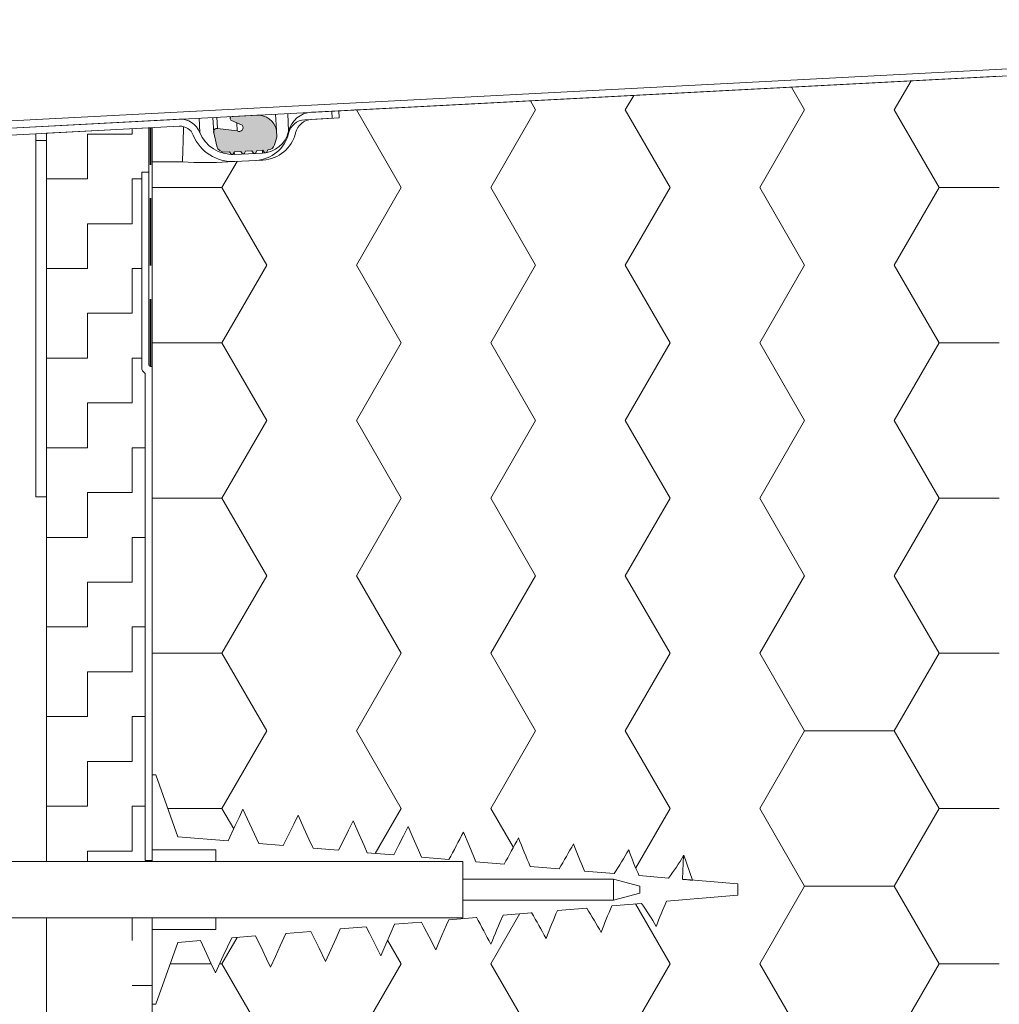
# Model space of a CAD drawing. Units: millimetres. Extents: x 135 to 1512, y 97 to 2125.
# Drawn here: x 694 to 832, y 1348 to 1488 of the extents above; entities that cross this region are included whole.
import ezdxf

# ---------------------------------------------------------------- set-up
doc = ezdxf.new("R2010")
doc.units = ezdxf.units.MM
doc.header["$LTSCALE"] = 7.5
doc.linetypes.add('HIDDEN', pattern=[1.905, 1.27, -0.635])
doc.layers.add('DAMPFSPERRE', color=7, linetype='HIDDEN', lineweight=35)

# ---------------------------------------------------------------- blocks, each defined once
blk = doc.blocks.new('SW_HATCH_0')
at = {"color": 0, "linetype": 'Continuous', "lineweight": 18}
for p, q in [((0, 0), (6.35, 0)), ((6.35, 0), (6.35, 0.75)), ((0, -6.35), (0, 0)), ((-5.81, -6.35), (0, -6.35)), ((6.35, -6.35), (7.69, -6.35)), ((6.35, -12.7), (6.35, -6.35)), ((0, -12.7), (6.35, -12.7)), ((0, -19.05), (0, -12.7)), ((-5.81, -19.05), (0, -19.05)), ((6.35, -19.05), (7.69, -19.05)), ((6.35, -25.4), (6.35, -19.05)), ((0, -25.4), (6.35, -25.4)), ((0, -31.75), (0, -25.4)), ((-5.81, -31.75), (0, -31.75)), ((6.35, -31.75), (7.69, -31.75)), ((6.35, -38.1), (6.35, -31.75)), ((0, -38.1), (6.35, -38.1)), ((0, -44.45), (0, -38.1)), ((-5.81, -44.45), (0, -44.45)), ((6.35, -44.45), (8.19, -44.45)), ((6.35, -50.8), (6.35, -44.45)), ((0, -50.8), (6.35, -50.8)), ((0, -57.15), (0, -50.8)), ((-5.81, -57.15), (0, -57.15)), ((6.35, -57.15), (8.19, -57.15)), ((6.35, -63.5), (6.35, -57.15)), ((0, -63.5), (6.35, -63.5)), ((0, -69.85), (0, -63.5)), ((-5.81, -69.85), (0, -69.85)), ((6.35, -69.85), (8.19, -69.85)), ((6.35, -76.2), (6.35, -69.85)), ((0, -76.2), (6.35, -76.2)), ((0, -82.55), (0, -76.2)), ((-5.81, -82.55), (0, -82.55)), ((6.35, -82.55), (8.19, -82.55)), ((6.35, -88.9), (6.35, -82.55)), ((0, -88.9), (6.35, -88.9)), ((0, -95.25), (0, -88.9)), ((-5.81, -95.25), (0, -95.25)), ((6.35, -95.25), (8.19, -95.25)), ((6.35, -101.6), (6.35, -95.25)), ((0, -101.6), (6.35, -101.6)), ((0, -103.07), (0, -101.6))]:
    blk.add_line(p, q, dxfattribs=at)
blk = doc.blocks.new('SW_HATCH_1')
at = {"color": 0, "linetype": 'Continuous', "lineweight": 18}
for p, q in [((6.35, 0), (6.35, 3.23)), ((6.35, -6.35), (9.19, -6.35))]:
    blk.add_line(p, q, dxfattribs=at)
blk = doc.blocks.new('SW_HATCH_7')
at = {"color": 0, "linetype": 'Continuous', "lineweight": 18}
for p, q in [((0, 0), (-1.87, 3.24)), ((12.7, 0), (15.08, 4.13)), ((-25.4, 0), (-24.2, 2.07)), ((-63.5, 0), (-63.49, 0.01)), ((-57.15, -11), (-63.5, 0)), ((-38.1, 0), (-38.85, 1.3)), ((-19.05, -11), (-25.4, 0)), ((19.05, -11), (12.7, 0)), ((-63.72, 0), (-63.5, 0)), ((-44.45, -11), (-38.1, 0)), ((-6.35, -11), (0, 0)), ((-82.55, -11), (-80.4, -7.28)), ((-92.41, -11), (-82.55, -11)), ((-76.2, -22), (-82.55, -11)), ((-63.5, -22), (-57.15, -11)), ((-38.1, -22), (-44.45, -11)), ((-25.4, -22), (-19.05, -11)), ((0, -22), (-6.35, -11)), ((12.7, -22), (19.05, -11)), ((19.05, -11), (27.59, -11)), ((-82.55, -33), (-76.2, -22)), ((-57.15, -33), (-63.5, -22)), ((-44.45, -33), (-38.1, -22)), ((-19.05, -33), (-25.4, -22)), ((-6.35, -33), (0, -22)), ((19.05, -33), (12.7, -22)), ((-92.41, -33), (-82.55, -33)), ((-76.2, -43.99), (-82.55, -33)), ((-63.5, -43.99), (-57.15, -33)), ((-38.1, -43.99), (-44.45, -33)), ((-25.4, -43.99), (-19.05, -33)), ((0, -43.99), (-6.35, -33)), ((12.7, -43.99), (19.05, -33)), ((19.05, -33), (27.59, -33)), ((-82.55, -54.99), (-76.2, -43.99)), ((-57.15, -54.99), (-63.5, -43.99)), ((-44.45, -54.99), (-38.1, -43.99)), ((-19.05, -54.99), (-25.4, -43.99)), ((-6.35, -54.99), (0, -43.99)), ((19.05, -54.99), (12.7, -43.99)), ((-92.41, -54.99), (-82.55, -54.99)), ((-76.2, -65.99), (-82.55, -54.99)), ((-63.5, -65.99), (-57.15, -54.99)), ((-38.1, -65.99), (-44.45, -54.99)), ((-25.4, -65.99), (-19.05, -54.99)), ((0, -65.99), (-6.35, -54.99)), ((12.7, -65.99), (19.05, -54.99)), ((19.05, -54.99), (27.59, -54.99)), ((-82.55, -76.99), (-76.2, -65.99)), ((-57.15, -76.99), (-63.5, -65.99)), ((-44.45, -76.99), (-38.1, -65.99)), ((-19.05, -76.99), (-25.4, -65.99)), ((-6.35, -76.99), (0, -65.99)), ((19.05, -76.99), (12.7, -65.99)), ((-92.41, -76.99), (-82.55, -76.99)), ((-76.2, -87.99), (-82.55, -76.99)), ((-63.5, -87.99), (-57.15, -76.99)), ((-38.1, -87.99), (-44.45, -76.99)), ((-25.4, -87.99), (-19.05, -76.99)), ((0, -87.99), (-6.35, -76.99)), ((12.7, -87.99), (19.05, -76.99)), ((19.05, -76.99), (27.59, -76.99)), ((-82.55, -98.99), (-76.2, -87.99)), ((-57.15, -98.99), (-63.5, -87.99)), ((-44.45, -98.99), (-38.1, -87.99)), ((-19.05, -98.99), (-25.4, -87.99)), ((-6.35, -98.99), (0, -87.99)), ((0, -87.99), (12.7, -87.99)), ((19.05, -98.99), (12.7, -87.99)), ((-90.22, -98.99), (-82.55, -98.99)), ((-80.88, -101.88), (-82.55, -98.99)), ((-60.82, -105.34), (-57.15, -98.99)), ((-41.26, -104.5), (-44.45, -98.99)), ((-23.91, -107.4), (-19.05, -98.99)), ((0, -109.99), (-6.35, -98.99)), ((12.7, -109.99), (19.05, -98.99)), ((19.05, -98.99), (27.59, -98.99)), ((-6.35, -120.98), (0, -109.99)), ((0, -109.99), (12.7, -109.99)), ((19.05, -120.98), (12.7, -109.99)), ((-19.05, -120.98), (-23.95, -112.5)), ((-44.45, -120.98), (-40.35, -113.88)), ((-82.55, -120.98), (-80.4, -117.27)), ((-57.15, -120.98), (-59.09, -117.63)), ((-89.88, -120.98), (-84.17, -120.98)), ((-82.86, -120.98), (-82.55, -120.98)), ((-76.2, -131.98), (-82.55, -120.98)), ((-63.5, -131.98), (-57.15, -120.98)), ((-38.1, -131.98), (-44.45, -120.98)), ((-25.4, -131.98), (-19.05, -120.98)), ((0, -131.98), (-6.35, -120.98)), ((12.7, -131.98), (19.05, -120.98)), ((19.05, -120.98), (27.59, -120.98))]:
    blk.add_line(p, q, dxfattribs=at)

msp = doc.modelspace()

# ---------------------------------------------------------------- hatches: boundary and pattern name
at = {"linetype": 'Continuous'}
h = msp.add_hatch(color=7, dxfattribs=at)
edge = h.paths.add_edge_path(flags=0)
edge.add_line((727.06, 1468.98), (727.22, 1469.29))
edge.add_line((727.22, 1469.29), (728.09, 1469.34))
edge.add_line((728.09, 1469.34), (728.28, 1469.05))
edge.add_arc((728.45, 1469.16), 0.2, 213, 333)
edge.add_line((728.63, 1469.06), (728.78, 1469.37))
edge.add_line((728.78, 1469.37), (728.82, 1469.38))
edge.add_arc((728.77, 1470.37), 1, 273, 343)
edge.add_line((729.73, 1470.08), (730.06, 1471.16))
edge.add_line((730.06, 1471.16), (730, 1472.16))
edge.add_arc((727.35, 1471.59), 2.71, 12.0965, 93)
edge.add_line((727.21, 1474.3), (723.71, 1474.11))
edge.add_arc((723.73, 1473.82), 0.29, 93, 245.94)
edge.add_line((723.61, 1473.56), (725.14, 1472.88))
edge.add_spline(control_points=[(725.14, 1472.88), (725.18, 1472.83), (725.21, 1472.78), (725.23, 1472.72), (725.25, 1472.67), (725.26, 1472.61), (725.26, 1472.55), (725.26, 1472.49), (725.26, 1472.42), (725.24, 1472.37), (725.22, 1472.31), (725.19, 1472.25), (725.15, 1472.21), (725.12, 1472.16), (725.07, 1472.12), (725.02, 1472.08), (724.97, 1472.05), (724.91, 1472.03), (724.86, 1472.01), (724.8, 1472), (724.74, 1471.99), (724.68, 1472), (724.62, 1472), (724.56, 1472.02), (724.5, 1472.04), (724.48, 1472.05), (724.45, 1472.07), (724.43, 1472.08)], knot_values=[0, 0, 0, 0, 0.000087, 0.000087, 0.000087, 0.000175, 0.000175, 0.000175, 0.000262, 0.000262, 0.000262, 0.000349, 0.000349, 0.000349, 0.000437, 0.000437, 0.000437, 0.000524, 0.000524, 0.000524, 0.000611, 0.000611, 0.000611, 0.000698, 0.000698, 0.000698, 0.000736, 0.000736, 0.000736, 0.000736], weights=[1, 1, 1, 1, 1, 1, 1, 1, 1, 1, 1, 1, 1, 1, 1, 1, 1, 1, 1, 1, 1, 1, 1, 1, 1, 1, 1, 1], degree=3, periodic=0)
edge.add_line((724.43, 1472.08), (721.66, 1472.42))
edge.add_arc((721.59, 1471.93), 0.5, 83, 193)
edge.add_line((721.11, 1471.81), (721.55, 1469.9))
edge.add_arc((722.62, 1470.15), 1.1, 193, 273)
edge.add_line((722.68, 1469.05), (723.34, 1469.09))
edge.add_line((723.34, 1469.09), (723.53, 1468.8))
edge.add_arc((723.7, 1468.91), 0.2, 213, 333)
edge.add_line((723.88, 1468.82), (724.04, 1469.12))
edge.add_line((724.04, 1469.12), (724.93, 1469.17))
edge.add_line((724.93, 1469.17), (725.12, 1468.88))
edge.add_arc((725.29, 1468.99), 0.2, 213, 333)
edge.add_line((725.47, 1468.9), (725.63, 1469.21))
edge.add_line((725.63, 1469.21), (726.53, 1469.25))
edge.add_line((726.53, 1469.25), (726.71, 1468.96))
edge.add_arc((726.88, 1469.07), 0.2, 213, 333)

# ---------------------------------------------------------------- linework, layer by layer
at = {"color": 7, "linetype": 'Continuous', "lineweight": 18}
for p, q in [((966.25, 1487.83), (684.13, 1473.04)), ((966.17, 1486.82), (684.06, 1472.04)), ((832.41, 1479.81), (737.86, 1474.86)), ((738.84, 1474.91), (734.95, 1474.7)), ((737.91, 1473.86), (737.86, 1474.86)), ((738.89, 1473.91), (738.84, 1474.91)), ((716.21, 1473.72), (682.05, 1471.93)), ((721.11, 1471.81), (720.99, 1473.97)), ((723.42, 1474.1), (723.44, 1473.81)), ((723.61, 1473.56), (725.14, 1472.88)), ((727.21, 1474.3), (723.71, 1474.11)), ((730, 1472.16), (729.88, 1474.44)), ((734.01, 1473.65), (737.91, 1473.86)), ((738.89, 1473.91), (735, 1473.7)), ((716.26, 1472.72), (681.97, 1470.93)), ((697.41, 1471.73), (711.91, 1472.49)), ((711.91, 1472.49), (712.41, 1472.52)), ((711.91, 1438.95), (711.91, 1472.49)), ((711.91, 1466.2), (711.91, 1472.49)), ((712.41, 1472.52), (712.41, 1438.7)), ((724.43, 1472.08), (721.66, 1472.42)), ((724.43, 1472.08), (724.37, 1473.22)), ((730.06, 1471.16), (730, 1472.16)), ((695.91, 1471.66), (695.91, 1470.7)), ((697.41, 1470.7), (695.91, 1470.7)), ((695.91, 1470.7), (695.91, 1420.2)), ((697.41, 1368.55), (697.41, 1471.73)), ((697.41, 1470.7), (697.41, 1420.2)), ((721.11, 1471.81), (721.55, 1469.9)), ((729.73, 1470.08), (730.06, 1471.16)), ((725.63, 1469.21), (726.53, 1469.25)), ((726.53, 1469.25), (726.71, 1468.96)), ((727.06, 1468.98), (727.22, 1469.29)), ((727.22, 1469.29), (728.09, 1469.34)), ((728.09, 1469.34), (728.28, 1469.05)), ((728.63, 1469.06), (728.78, 1469.37)), ((728.78, 1469.37), (728.82, 1469.38)), ((722.68, 1469.05), (723.34, 1469.09)), ((723.11, 1467.67), (727.11, 1467.88)), ((723.34, 1469.09), (723.53, 1468.8)), ((723.88, 1468.82), (724.04, 1469.12)), ((724.04, 1469.12), (724.93, 1469.17)), ((728.04, 1468.93), (724.05, 1468.72)), ((728.09, 1467.94), (724.1, 1467.73)), ((724.93, 1469.17), (725.12, 1468.88)), ((725.47, 1468.9), (725.63, 1469.21)), ((716.68, 1467.67), (712.41, 1467.67)), ((712.41, 1380.8), (712.41, 1467.67)), ((710.91, 1466.2), (711.91, 1466.2)), ((710.91, 1438.57), (710.91, 1466.2)), ((711.91, 1466.2), (711.91, 1438.95)), ((712.41, 1438.7), (712.16, 1438.7)), ((712.41, 1438.7), (712.41, 1368.7)), ((711.41, 1368.7), (711.41, 1437.7)), ((697.41, 1420.2), (695.91, 1420.2)), ((712.41, 1380.8), (712.41, 1370.18)), ((712.91, 1380.8), (712.41, 1380.8)), ((716.01, 1372.05), (712.91, 1380.8)), ((723.14, 1371.45), (716.01, 1372.05)), ((712.41, 1370.18), (721.41, 1370.18)), ((721.41, 1368.55), (721.41, 1370.18)), ((730.97, 1370.79), (727.5, 1371.08)), ((738.79, 1370.13), (735.18, 1370.43)), ((746.62, 1369.46), (742.87, 1369.78)), ((754.44, 1368.8), (750.56, 1369.13)), ((787.68, 1369.43), (787.54, 1366.01)), ((788.95, 1365.87), (787.71, 1369.43)), ((756.41, 1368.55), (670.41, 1368.55)), ((712.41, 1368.55), (697.41, 1368.55)), ((711.41, 1368.7), (712.41, 1368.7)), ((712.41, 1368.55), (712.41, 1368.7)), ((721.41, 1368.55), (756.41, 1368.55)), ((756.41, 1366.05), (756.41, 1368.55)), ((756.41, 1360.55), (756.41, 1368.55)), ((762.25, 1368.15), (758.25, 1368.48)), ((770.05, 1367.49), (765.95, 1367.83)), ((756.41, 1366.05), (777.74, 1366.05)), ((777.84, 1366.83), (773.65, 1367.18)), ((777.74, 1366.05), (781.47, 1365.05)), ((777.74, 1366.05), (777.74, 1363.05)), ((785.55, 1366.18), (781.37, 1366.53)), ((795.36, 1365.35), (787.54, 1366.01)), ((795.36, 1365.35), (787.54, 1366.01)), ((781.47, 1364.05), (781.47, 1365.05)), ((795.36, 1363.75), (795.36, 1365.35)), ((795.36, 1363.75), (795.36, 1365.35)), ((781.47, 1364.05), (777.74, 1363.05)), ((785.25, 1362.9), (795.36, 1363.75)), ((785.25, 1362.9), (795.36, 1363.75)), ((756.41, 1360.55), (756.41, 1363.05)), ((777.74, 1363.05), (756.41, 1363.05)), ((769.8, 1361.59), (773.95, 1361.94)), ((777.51, 1362.24), (781.72, 1362.6)), ((777.51, 1362.24), (781.72, 1362.6)), ((670.41, 1360.55), (756.41, 1360.55)), ((697.41, 1360.55), (712.41, 1360.55)), ((697.41, 1187.97), (697.41, 1360.55)), ((712.41, 1194.6), (712.41, 1360.55)), ((721.41, 1358.92), (721.41, 1360.55)), ((756.41, 1360.55), (721.41, 1360.55)), ((754.4, 1360.29), (758.34, 1360.62)), ((762.1, 1360.94), (766.15, 1361.28)), ((762.1, 1360.94), (766.15, 1361.28)), ((739.03, 1358.99), (742.7, 1359.3)), ((746.71, 1359.64), (750.53, 1359.96)), ((712.41, 1358.92), (712.41, 1348.3)), ((721.41, 1358.92), (712.41, 1358.92)), ((723.66, 1357.7), (727.05, 1357.98)), ((731.34, 1358.34), (734.88, 1358.64)), ((712.91, 1348.3), (716.01, 1357.05)), ((716.01, 1357.05), (719.22, 1357.32)), ((712.41, 1348.3), (712.91, 1348.3))]:
    msp.add_line(p, q, dxfattribs=at)
at = {"color": 8, "linetype": 'Continuous', "lineweight": 18}
for p, q in [((719.04, 1473.87), (719.15, 1471.85)), ((721.66, 1472.42), (721.57, 1474)), ((731.59, 1474.53), (731.72, 1472.01)), ((728.02, 1469.33), (728.04, 1468.93)), ((724.03, 1469.1), (724.05, 1468.72)), ((723.11, 1467.76), (723.11, 1467.67))]:
    msp.add_line(p, q, dxfattribs=at)
at = {"color": 7, "linetype": 'Continuous', "lineweight": 18, "flags": 128}
for points in [[(723.14, 1371.45), (724.17, 1373.64), (724.72, 1374.78), (725.26, 1375.93)], [(723.14, 1371.45), (724.17, 1373.64), (724.72, 1374.78), (725.26, 1375.93)], [(725.26, 1375.93), (726.23, 1373.83), (726.9, 1372.39), (727.5, 1371.08)], [(725.26, 1375.93), (726.23, 1373.83), (726.9, 1372.39), (727.5, 1371.08)], [(730.97, 1370.79), (731.81, 1372.52), (732.44, 1373.82), (733.06, 1375.12)], [(730.97, 1370.79), (731.81, 1372.52), (732.44, 1373.82), (733.06, 1375.12)], [(733.06, 1375.12), (733.89, 1373.28), (734.61, 1371.7), (735.18, 1370.43)], [(733.06, 1375.12), (733.89, 1373.28), (734.61, 1371.7), (735.18, 1370.43)], [(738.79, 1370.13), (739.53, 1371.62), (740.2, 1372.97), (740.87, 1374.31)], [(738.79, 1370.13), (739.53, 1371.62), (740.2, 1372.97), (740.87, 1374.31)], [(740.87, 1374.31), (741.73, 1372.36), (742.41, 1370.82), (742.87, 1369.78)], [(740.87, 1374.31), (741.73, 1372.36), (742.41, 1370.82), (742.87, 1369.78)], [(746.62, 1369.46), (747.31, 1370.82), (747.99, 1372.16), (748.67, 1373.49)], [(746.62, 1369.46), (747.31, 1370.82), (747.99, 1372.16), (748.67, 1373.49)], [(748.67, 1373.49), (749.39, 1371.83), (750.12, 1370.13), (750.56, 1369.13)], [(748.67, 1373.49), (749.39, 1371.83), (750.12, 1370.13), (750.56, 1369.13)], [(756.48, 1372.68), (757.28, 1370.78), (757.95, 1369.19), (758.25, 1368.48)], [(756.48, 1372.68), (757.28, 1370.78), (757.95, 1369.19), (758.25, 1368.48)], [(744.77, 1355.19), (743.84, 1357.06), (743.16, 1358.4), (742.7, 1359.3)], [(744.77, 1355.19), (743.84, 1357.06), (743.16, 1358.4), (742.7, 1359.3)], [(746.71, 1359.64), (746.19, 1358.44), (745.48, 1356.82), (744.77, 1355.19)], [(746.71, 1359.64), (746.19, 1358.44), (745.48, 1356.82), (744.77, 1355.19)], [(752.58, 1356.01), (751.62, 1357.86), (750.93, 1359.2), (750.53, 1359.96)], [(752.58, 1356.01), (751.62, 1357.86), (750.93, 1359.2), (750.53, 1359.96)], [(754.4, 1360.29), (754.09, 1359.57), (753.45, 1358.06), (752.58, 1356.01)], [(754.4, 1360.29), (754.09, 1359.57), (753.45, 1358.06), (752.58, 1356.01)], [(723.66, 1357.7), (723.08, 1356.45), (722.47, 1355.15), (721.36, 1352.75)], [(723.66, 1357.7), (723.08, 1356.45), (722.47, 1355.15), (721.36, 1352.75)], [(729.16, 1353.57), (728.61, 1354.72), (728.07, 1355.86), (727.05, 1357.98)], [(729.16, 1353.57), (728.61, 1354.72), (728.07, 1355.86), (727.05, 1357.98)], [(731.34, 1358.34), (730.54, 1356.59), (729.85, 1355.08), (729.16, 1353.57)], [(731.34, 1358.34), (730.54, 1356.59), (729.85, 1355.08), (729.16, 1353.57)], [(736.97, 1354.38), (736.05, 1356.25), (735.39, 1357.6), (734.88, 1358.64)], [(736.97, 1354.38), (736.05, 1356.25), (735.39, 1357.6), (734.88, 1358.64)], [(739.03, 1358.99), (738.44, 1357.69), (737.7, 1356.04), (736.97, 1354.38)], [(739.03, 1358.99), (738.44, 1357.69), (737.7, 1356.04), (736.97, 1354.38)], [(721.36, 1352.75), (720.72, 1354.12), (720.08, 1355.48), (719.22, 1357.32)], [(721.36, 1352.75), (720.72, 1354.12), (720.08, 1355.48), (719.22, 1357.32)]]:
    msp.add_lwpolyline(points, dxfattribs=at)
at = {"color": 7, "linetype": 'Continuous', "lineweight": 18}
for centre, radius, start, end in [((716.36, 1470.73), 3, 21.9656, 93), ((723.73, 1473.82), 0.29, 93, 245.94), ((727.35, 1471.59), 2.71, 12.0965, 93), ((734.14, 1471.16), 2.5, 93, 166.7398), ((735.13, 1471.21), 3.5, 93, 166.7398), ((735.13, 1471.21), 2.5, 93, 166.7398), ((716.36, 1470.73), 2, 21.9656, 93), ((721.59, 1471.93), 0.5, 83, 193), ((724.73, 1472.53), 0.538, 237.0739, 40.0063), ((723.78, 1473.72), 6, 201.9656, 273), ((723.78, 1473.72), 5, 201.9656, 273), ((726.84, 1472.88), 5, 273, 346.7398), ((727.83, 1472.93), 4, 273, 346.7398), ((727.83, 1472.93), 5, 273, 346.7398), ((722.62, 1470.15), 1.1, 193, 273), ((728.77, 1470.37), 1, 273, 343), ((723.7, 1468.91), 0.2, 213, 333), ((725.29, 1468.99), 0.2, 213, 333), ((726.88, 1469.07), 0.2, 213, 333), ((728.45, 1469.16), 0.2, 213, 333), ((719.9, 1528.99), 61.4, 267, 273), ((711.91, 1438.57), 1, 180, 240), ((712.16, 1438.95), 0.25, 180, 270), ((317.22, 1601.63), 495.34, 331.9639, 332.4709), ((508, 1509.69), 290.99, 330.8947, 331.7314), ((995.94, 1464.86), 249.62, 201.8712, 202.8741), ((637.87, 1446.01), 153.74, 329.2873, 330.8102), ((881.16, 1412.87), 116.82, 200.9911, 203.0248), ((717.62, 1406.09), 71.89, 326.8982, 330.0349), ((828.76, 1387.72), 51.91, 199.7509, 204.0976), ((760.56, 1385.02), 31.3, 322.9879, 330.0307), ((692.93, 1311.51), 95.43, 29.4931, 31.8986), ((854.77, 1328.98), 84.12, 156.7058, 159.4556), ((746.77, 1338.02), 42.73, 29.9053, 35.1098), ((823.77, 1345.19), 42.39, 155.3076, 160.5175), ((454.74, 1195.42), 345.64, 27.8383, 28.5534), ((1120.91, 1208.79), 389.74, 157.0211, 157.6773), ((599.92, 1265.69), 191.76, 28.6559, 29.9021), ((938.06, 1290.76), 182.56, 157.1713, 158.5085)]:
    msp.add_arc(centre, radius, start, end, dxfattribs=at)
msp.add_ellipse((781.91, 1364.54), major_axis=(11.29, 0.01), ratio=0.149177, start_param=0.898097, end_param=1.049372, dxfattribs=at)
msp.add_open_spline([(716.85, 1472.63), (716.83, 1472.03), (716.79, 1470.78), (716.73, 1469.2), (716.69, 1467.93), (716.69, 1467.76), (716.68, 1467.67)], degree=3, knots=[0, 0, 0, 0, 0.190916, 0.402829, 0.699238, 1, 1, 1, 1], dxfattribs=at)
at = {"layer": 'DAMPFSPERRE'}
msp.add_line((712.16, 1438.7), (712.16, 1472.51), dxfattribs=at)

# ---------------------------------------------------------------- block references
at = {"color": 7, "linetype": 'Continuous', "lineweight": 18}
for name, p in [('SW_HATCH_7', (804.82, 1475.03)), ('SW_HATCH_0', (703.22, 1471.62)), ('SW_HATCH_1', (703.22, 1357.32))]:
    msp.add_blockref(name, p, dxfattribs=at)

doc.saveas('drawing.dxf')
